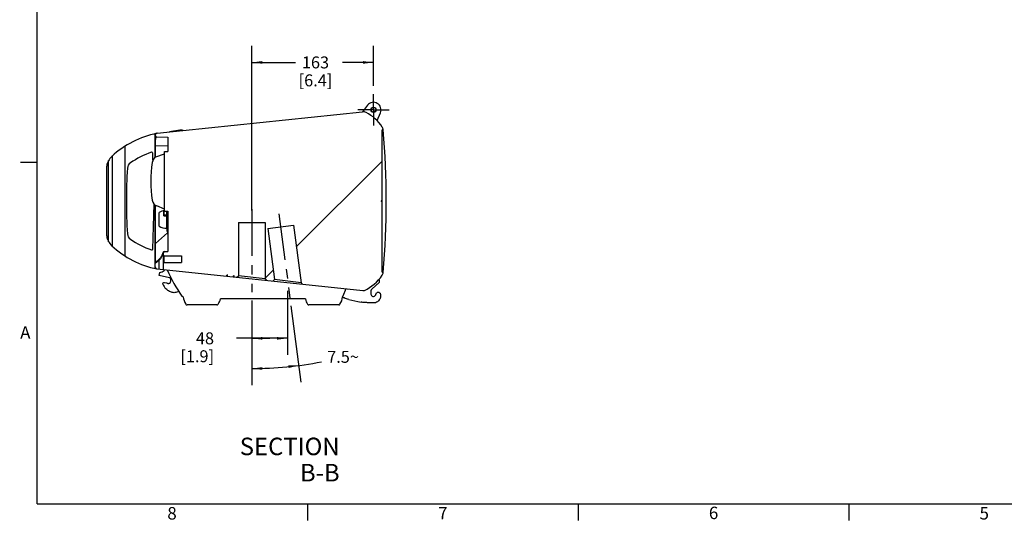
# Model space of a CAD drawing. Units: millimetres. Extents: x 40 to 2984, y 43 to 1920.
# Drawn here: x 40 to 1358, y 43 to 714 of the extents above; entities that cross this region are included whole.
import ezdxf

# ---------------------------------------------------------------- set-up
doc = ezdxf.new("R2010")
doc.units = ezdxf.units.MM
doc.header["$LTSCALE"] = 166.243
doc.linetypes.add('CENTER', pattern=[0.6, 0.375, -0.075, 0.075, -0.075])
doc.layers.get('0').update_dxf_attribs({"linetype": 'CONTINUOUS'})
for name, color, linetype in [('3_ALL_AXES', 7, 'CONTINUOUS'), ('3_AXES_OTHER', 7, 'CONTINUOUS'), ('7_ALL_ROUNDS', 7, 'CONTINUOUS')]:
    doc.layers.add(name, color=color, linetype=linetype)
doc.styles.get("Standard").update_dxf_attribs({"font": 'gothic.ttf'})
doc.styles.add('TEXTSTYLE_2', font='gothic.ttf')
doc.dimstyles.new('DIMSTYLE_1', dxfattribs={"dimtxt": 16.002, "dimasz": 14, "dimexe": 3.175, "dimexo": 1.5875, "dimgap": 1.143, "dimtad": 0, "dimtih": 1, "dimtoh": 1, "dimdec": 0, "dimzin": 4, "dimdsep": 46, "dimtxsty": 'STANDARD', "dimblk": '_FILLED', "dimblk1": '_FILLED', "dimblk2": '_FILLED', "dimcen": 0.09, "dimazin": 1, "dimtp": 0.02, "dimtm": 0.02, "dimtfac": 1, "dimtdec": 0, "dimtofl": 0, "dimtmove": 0, "dimatfit": 3, "dimldrblk": '_FILLED', "dimfxl": 1, "dimtolj": 1, "dimtzin": 4, "dimarcsym": 0})
doc.dimstyles.new('DIMSTYLE_4', dxfattribs={"dimtxt": 16.002, "dimasz": 14, "dimexe": 3.175, "dimexo": 1.5875, "dimgap": 1.143, "dimtad": 0, "dimtih": 1, "dimtoh": 1, "dimdec": 1, "dimzin": 4, "dimdsep": 46, "dimtxsty": 'STANDARD', "dimblk": '_FILLED', "dimblk1": '_FILLED', "dimblk2": '_FILLED', "dimcen": 0.09, "dimazin": 1, "dimtp": 0.5, "dimtm": 0.5, "dimtfac": 1, "dimtdec": -1, "dimtofl": 0, "dimtmove": 0, "dimatfit": 3, "dimldrblk": '_FILLED', "dimfxl": 1, "dimtolj": 1, "dimtzin": 4, "dimarcsym": 0})

# ---------------------------------------------------------------- blocks, each defined once
blk = doc.blocks.new('*D11')
at = {"color": 2, "linetype": 'CONTINUOUS'}
for p, q in [((350.5, 338.3), (350.5, 224.8)), ((402.9, 331), (416.3, 229.1))]:
    blk.add_line(p, q, dxfattribs=at)
blk.add_arc((350.5, 729.1), 482, 270, 281.1665, dxfattribs=at)
for points in [[(399.7, 247.8), (413.4, 251.2), (399.3, 251.3)], [(364.4, 249), (350.5, 247), (364.5, 245.5)]]:
    blk.add_solid(points, dxfattribs=at)
at = {"color": 2, "linetype": 'CONTINUOUS', "insert": (472.6, 270.8), "char_height": 16.002, "width": 41.601, "attachment_point": 2, "line_spacing_factor": 0.9}
blk.add_mtext('7.5\\fgdt;{\\W1.0;{\\fgdt;~}}', dxfattribs=at)
blk = doc.blocks.new('_FILLED')
at = {"color": 0, "linetype": 'BYBLOCK'}
blk.add_solid([(0, 0), (-1, 0.1275), (-1, -0.1275)], dxfattribs=at)
blk = doc.blocks.new('*D13')
at = {"color": 2, "linetype": 'CONTINUOUS'}
for p, q in [((350.5, 458.8), (350.5, 679.4)), ((513.3, 625.8), (513.3, 679.4)), ((350.5, 657.1), (409.1, 657.1)), ((513.3, 657.1), (471.7, 657.1))]:
    blk.add_line(p, q, dxfattribs=at)
at = {"color": 2, "linetype": 'CONTINUOUS', "xscale": 14, "yscale": 14, "zscale": 14, "rotation": 180}
blk.add_blockref('_FILLED', (350.5, 657.1), dxfattribs=at)
at = {"color": 2, "linetype": 'CONTINUOUS', "xscale": 14, "yscale": 14, "zscale": 14}
blk.add_blockref('_FILLED', (513.3, 657.1), dxfattribs=at)
at = {"color": 2, "linetype": 'CONTINUOUS', "insert": (435.7, 665.1), "char_height": 16, "width": 46.638, "attachment_point": 2, "line_spacing_factor": 0.9}
blk.add_mtext('163\\P[6.4]', dxfattribs=at)
blk = doc.blocks.new('*D14')
at = {"color": 2, "linetype": 'CONTINUOUS'}
for p, q in [((398.3, 351.1), (398.3, 265.4)), ((350.5, 338.3), (350.5, 265.4)), ((374.4, 287.6), (329.8, 287.6)), ((350.5, 287.6), (374.4, 287.6)), ((398.3, 287.6), (374.4, 287.6))]:
    blk.add_line(p, q, dxfattribs=at)
at = {"color": 2, "linetype": 'CONTINUOUS', "xscale": 14, "yscale": 14, "zscale": 14, "rotation": 180}
blk.add_blockref('_FILLED', (350.5, 287.6), dxfattribs=at)
at = {"color": 2, "linetype": 'CONTINUOUS', "xscale": 14, "yscale": 14, "zscale": 14}
blk.add_blockref('_FILLED', (398.3, 287.6), dxfattribs=at)
at = {"color": 2, "linetype": 'CONTINUOUS', "insert": (299.9, 295.6), "char_height": 16, "width": 46.638, "attachment_point": 3, "line_spacing_factor": 0.9}
blk.add_mtext('48\\P[1.9]', dxfattribs=at)

msp = doc.modelspace()

# ---------------------------------------------------------------- hatches: boundary and pattern name
at = {"linetype": 'CONTINUOUS'}
h = msp.add_hatch(dxfattribs=at)
h.set_pattern_fill('B', color=2, scale=537.829421, angle=45, style=0, pattern_type=0)
h.set_pattern_definition([(45, (0, 0), (-380.3, 380.3), [])])
edge = h.paths.add_edge_path()
edge.add_arc((-624.15, 471.4), 1154.5, 715.25722, 715.2823, ccw=False)
edge.add_arc((518.34, 376.61), 8.08, 684.99529, 715.25722, ccw=False)
edge.add_arc((474.43, 407.37), 61.7, 655.68596, 684.99529, ccw=False)
edge.add_arc((499.73, 359.69), 8.05, 624.00774, 640.27141, ccw=False)
edge.add_line((498.89, 351.68), (418.12, 360.16))
edge.add_line((416.35, 361.89), (418.12, 360.16))
edge.add_line((406.19, 439.08), (416.35, 361.89))
edge.add_line((371.7, 434.54), (406.19, 439.08))
edge.add_line((371.7, 434.54), (380.64, 366.58))
edge.add_line((378.45, 364.33), (380.64, 366.58))
edge.add_line((378.45, 364.33), (370.06, 365.21))
edge.add_line((368.27, 367.2), (370.06, 365.21))
edge.add_line((368.27, 442.73), (368.27, 367.2))
edge.add_line((332.66, 442.73), (368.27, 442.73))
edge.add_line((332.66, 442.73), (332.66, 371.35))
edge.add_line((330.45, 369.36), (332.66, 371.35))
edge.add_line((330.45, 369.36), (326.84, 369.74))
edge.add_line((326.84, 369.74), (326.99, 371.23))
edge.add_line((326.99, 371.23), (325.93, 371.35))
edge.add_line((325.77, 369.85), (325.93, 371.35))
edge.add_line((325.77, 369.85), (317.99, 370.67))
edge.add_line((317.99, 370.67), (318.15, 372.16))
edge.add_line((318.15, 372.16), (317.08, 372.28))
edge.add_line((316.93, 370.78), (317.08, 372.28))
edge.add_line((316.93, 370.78), (232.24, 379.67))
edge.add_line((232.24, 388.37), (232.24, 379.67))
edge.add_line((232.24, 388.37), (233.24, 389.37))
edge.add_line((233.24, 389.37), (256.24, 389.37))
edge.add_line((256.24, 397.87), (256.24, 389.37))
edge.add_line((233.24, 397.87), (256.24, 397.87))
edge.add_line((232.24, 398.87), (233.24, 397.87))
edge.add_line((232.24, 401.97), (232.24, 398.87))
edge.add_arc((234.24, 401.97), 2, 450, 540, ccw=False)
edge.add_line((234.24, 403.97), (238, 403.97))
edge.add_line((238, 457.8), (238, 403.97))
edge.add_line((233.7, 457.8), (238, 457.8))
edge.add_line((233.7, 457.8), (233.7, 537.8))
edge.add_line((233.7, 537.8), (238, 537.8))
edge.add_line((238, 556.89), (238, 537.8))
edge.add_line((223.21, 557.4), (238, 556.89))
edge.add_arc((223.28, 559.4), 2, 534.80993, 628.00027, ccw=False)
edge.add_arc((224.25, 559.32), 2.98, 455.93854, 534.80993, ccw=False)
edge.add_line((223.94, 562.27), (498.64, 590.85))
edge.add_arc((499.55, 582.14), 8.75, 423.22986, 455.93854, ccw=False)
edge.add_arc((478.34, 540.09), 55.85, 393.12569, 423.22986, ccw=False)
edge.add_arc((518.34, 566.2), 8.08, 364.74334, 393.12569, ccw=False)
edge.add_arc((-624.15, 471.4), 1154.5, 364.7177, 364.74334, ccw=False)
edge.add_line((526.44, 566.35), (524.75, 566.64))
edge.add_line((524.75, 566.64), (524.75, 471.9))
edge.add_line((524.75, 471.9), (523.75, 471.9))
edge.add_line((523.75, 471.9), (523.75, 470.9))
edge.add_line((524.75, 470.9), (523.75, 470.9))
edge.add_line((524.75, 470.9), (524.75, 376.16))
edge.add_line((524.75, 376.16), (526.44, 376.45))

# ---------------------------------------------------------------- linework, layer by layer
at = {"color": 7, "linetype": 'CONTINUOUS'}
for p, q in [((505.4, 599.75), (498.63, 590.86)), ((223.94, 562.27), (498.64, 590.85)), ((518.08, 579.19), (522.6, 589.7)), ((221.27, 559.58), (221.27, 561.7)), ((223.21, 557.4), (238, 556.89)), ((238, 556.89), (238, 537.8)), ((254.13, 566.21), (240.49, 564)), ((526.44, 566.35), (524.75, 566.64)), ((524.75, 376.16), (524.75, 566.64)), ((218.17, 526.06), (217.85, 535.6)), ((222.16, 530.59), (233.7, 534.8)), ((233.7, 457.8), (233.7, 537.8)), ((233.7, 537.8), (238, 537.8)), ((156.26, 424.77), (156.26, 518.03)), ((158.84, 416.86), (158.84, 525.94)), ((217.85, 407.2), (219.89, 467.51)), ((233.7, 460.8), (223.54, 464.89)), ((524.75, 471.9), (523.75, 471.9)), ((523.75, 471.9), (523.75, 470.9)), ((524.75, 470.9), (523.75, 470.9)), ((226.37, 437.73), (226.37, 456.2)), ((238, 452.55), (233, 452.55)), ((233.7, 457.8), (238, 457.8)), ((236.54, 452.55), (236.54, 457.8)), ((236.54, 434.98), (236.54, 451.55)), ((236.79, 452.55), (236.79, 457.8)), ((236.79, 434.78), (236.79, 451.55)), ((237, 430.85), (237, 451.85)), ((238, 451.85), (237, 451.85)), ((237.72, 452.55), (237.72, 457.8)), ((238, 457.8), (238, 403.97)), ((236.79, 434.78), (236.54, 434.98)), ((332.66, 442.73), (368.27, 442.73)), ((332.66, 442.73), (332.66, 371.35)), ((368.27, 442.73), (368.27, 367.2)), ((371.7, 434.54), (406.19, 439.08)), ((406.19, 439.08), (416.35, 361.89)), ((237, 434.41), (236.79, 434.78)), ((238, 430.85), (237, 430.85)), ((371.7, 434.54), (380.64, 366.58)), ((232.24, 379.67), (232.24, 401.97)), ((232.24, 398.87), (233.24, 397.87)), ((233.24, 389.37), (233.24, 397.87)), ((233.24, 397.87), (256.24, 397.87)), ((234.24, 403.97), (238, 403.97)), ((256.24, 397.87), (256.24, 389.37)), ((221.27, 381.09), (221.28, 383.5)), ((232.24, 388.37), (233.24, 389.37)), ((233.24, 389.37), (256.24, 389.37)), ((223.95, 380.54), (498.89, 351.68)), ((226.36, 371.88), (227.22, 375.58)), ((240.41, 368.62), (226.36, 371.88)), ((316.93, 370.78), (317.08, 372.28)), ((318.15, 372.16), (317.08, 372.28)), ((317.12, 370.76), (317.28, 372.25)), ((317.76, 370.7), (317.91, 372.19)), ((317.97, 370.67), (318.12, 372.17)), ((325.77, 369.85), (325.93, 371.35)), ((326.99, 371.23), (325.93, 371.35)), ((326.01, 369.83), (326.17, 371.32)), ((326.64, 369.76), (326.8, 371.26)), ((326.84, 369.74), (326.99, 371.23)), ((330.45, 369.36), (332.66, 371.35)), ((368.27, 367.2), (332.66, 371.35)), ((524.75, 376.16), (526.44, 376.45)), ((233.7, 362.46), (236.47, 362.13)), ((368.27, 367.2), (370.06, 365.21)), ((378.45, 364.33), (380.64, 366.58)), ((416.35, 361.89), (380.64, 366.58)), ((416.35, 361.89), (418.12, 360.16)), ((520.46, 361.86), (511.42, 353.98)), ((258.77, 343.4), (258.45, 343.4)), ((476.23, 354.06), (472.37, 343.91)), ((509.98, 351.11), (509.98, 346.92)), ((302.57, 332.4), (263.76, 332.38)), ((422.13, 340.35), (308.38, 340.35)), ((427.98, 332.4), (426.82, 332.38)), ((466.79, 332.39), (427.98, 332.4))]:
    msp.add_line(p, q, dxfattribs=at)
at = {"color": 9, "linetype": 'CONTINUOUS'}
for p, q in [((181.14, 397.56), (181.14, 545.07)), ((164.15, 410.5), (164.15, 532.28))]:
    msp.add_line(p, q, dxfattribs=at)
at = {"color": 7, "linetype": 'CONTINUOUS', "const_width": 1.75}
for points in [[(62.86, 1896.98), (62.86, 65.64)], [(62.86, 523.47), (40.63, 523.47)], [(2961, 65.64), (62.86, 65.64)], [(425.12, 65.64), (425.12, 43.41)], [(787.39, 65.64), (787.39, 43.41)], [(1149.66, 65.64), (1149.66, 43.41)]]:
    msp.add_lwpolyline(points, dxfattribs=at)
at = {"color": 7, "linetype": 'CONTINUOUS'}
for radius in [3.58, 3.17]:
    msp.add_circle((513.38, 593.66), radius, dxfattribs=at)
for centre, radius, start, end in [((513.38, 593.66), 10.03, 336.72955, 142.66782), ((513.29, 593.66), 3.2, 157.5, 202.5), ((499.55, 582.14), 8.75, 63.22986, 95.93854), ((478.34, 540.09), 55.85, 33.12569, 63.22986), ((518.34, 566.2), 8.08, 4.74334, 33.12569), ((-624.15, 471.4), 1154.5, 355.25722, 4.74334), ((249.67, 436.41), 128.47, 101.8189, 132.43677), ((224.25, 559.32), 2.98, 95.93854, 174.80993), ((223.28, 559.4), 2, 174.80993, 268.00027), ((255.74, 556.3), 10.03, 74.49748, 99.20166), ((177.71, 515.41), 21.61, 132.96992, 173.04933), ((251.53, 431.05), 111.42, 108.47385, 124.8333), ((216.61, 535.55), 1.23, 1.93977, 108.47385), ((227.96, 521.45), 10.82, 122.35979, 170.69263), ((166.85, 518.03), 10.59, 152.91068, 180), ((894.44, 471.4), 711.87, 176.45119, 183.54881), ((193.18, 514.89), 9.27, 124.8333, 176.45119), ((371.73, 497.89), 156.52, 170.69263, 189.3079), ((227.09, 474.18), 9.95, 189.3079, 249.09718), ((237.49, 435.22), 23.74, 99.4132, 117.93767), ((237.49, 458.7), 23.74, 242.06233, 267.71402), ((177.71, 427.39), 21.61, 186.95067, 227.03008), ((166.85, 424.77), 10.59, 180, 207.08932), ((193.18, 427.91), 9.27, 183.54881, 235.1667), ((247.61, 502.42), 124.16, 227.03008, 258.771), ((251.53, 511.75), 111.42, 235.1667, 251.52615), ((216.61, 407.25), 1.23, 251.52615, 358.06023), ((234.24, 401.97), 2, 90, 180), ((224.26, 383.5), 2.98, 180.00027, 264.00774), ((223.72, 389.42), 14.3, 311.12723, 316.0152), ((418.31, 457.59), 197.25, 203.43398, 215.11239), ((474.43, 407.37), 61.7, 295.68596, 324.99529), ((518.34, 376.61), 8.08, 324.99529, 355.25722), ((249.56, 368.08), 19.99, 203.32511, 224.91876), ((518.49, 364.12), 3, 311.06764, 47.87244), ((258.36, 345.12), 1.73, 215.11239, 272.70245), ((278.06, 344.1), 19.3, 182.09622, 214.14783), ((452.89, 344.1), 18.91, 324.77261, 357.31133), ((471.09, 344.4), 1.37, 300.40675, 339.17873), ((499.73, 359.69), 8.05, 264.00774, 280.27141), ((514.2, 350.79), 4.23, 131.06764, 175.6086), ((513.21, 346.92), 3.23, 180, 330.6769), ((263.76, 334.41), 2.03, 214.14783, 270.03993), ((302.6, 292.66), 39.75, 88.45727, 90.03993), ((303.72, 334.42), 2.03, 268.45727, 326.0216), ((288.91, 344.4), 19.89, 326.0216, 348.23643), ((444.38, 345.63), 22.87, 193.36025, 212.7601), ((426.74, 334.28), 1.9, 212.7601, 272.26212), ((466.79, 334.29), 1.9, 269.98479, 324.77261), ((429.44, 232.58), 117.82, 68.64425, 68.90188), ((600.86, 866.69), 540.81, 257.12423, 258.89451)]:
    msp.add_arc(centre, radius, start, end, dxfattribs=at)
for points in [[(227.22, 375.58), (229.45, 376.16), (231.43, 377.16), (233.13, 378.65)], [(231.2, 360.17), (231.16, 360.97), (231.62, 362.08), (232.9, 362.43), (233.7, 362.46)]]:
    msp.add_open_spline(points, degree=3, dxfattribs=at)
for points, knots in [([(236.47, 362.13), (236.8, 361.61), (237.51, 361.25), (238.79, 361.21), (240.05, 361.16), (241.12, 362.06), (241.97, 363.3), (242.09, 364.88), (242.38, 366.53), (241.63, 367.47), (241.32, 368.03), (241.22, 368.17)], [0, 0, 0, 0, 0.1278827, 0.2101755, 0.3263052, 0.436739, 0.5517621, 0.7040189, 0.8414677, 0.9548108, 1, 1, 1, 1]), ([(241.22, 368.17), (241.18, 368.23), (240.98, 368.47), (240.72, 368.62), (240.41, 368.62)], [0, 0, 0, 0, 0.2316636, 1, 1, 1, 1]), ([(252.65, 350.72), (252.58, 350.67), (251.71, 350.1), (249.23, 348.89), (245.19, 348.48), (240.31, 349.96), (237.04, 352.32), (235.4, 353.97)], [0, 0, 0, 0, 0.0118379, 0.1530039, 0.4353359, 0.717668, 1, 1, 1, 1]), ([(522.89, 345.31), (523.06, 343.84), (522.64, 341.65), (520.98, 338.71), (519.02, 336.43), (516.25, 335.28), (513.08, 334.81), (509.1, 335.21), (504.97, 335.35), (500.74, 335.79), (498.19, 335.71), (496.69, 336.01)], [0, 0, 0, 0, 0.128138, 0.2048971, 0.3108692, 0.3988246, 0.4757447, 0.6062514, 0.7664706, 0.8586008, 1, 1, 1, 1]), ([(516.03, 345.34), (516.31, 345.78), (516.57, 346.62), (516.91, 347.82), (517.6, 348.92), (518.81, 349.19), (519.96, 349.61), (521.05, 349.04), (522.34, 348.33), (522.6, 346.74), (522.74, 345.68), (522.89, 345.31)], [0, 0, 0, 0, 0.1261715, 0.2274507, 0.3196549, 0.4391532, 0.5307237, 0.6169014, 0.7390321, 0.8866972, 1, 1, 1, 1]), ([(480.35, 339.48), (478.19, 339.97), (475.55, 341.04), (472.92, 342.09), (472.35, 342.32)], [0, 0, 0, 0, 0.781738, 1, 1, 1, 1])]:
    msp.add_open_spline(points, degree=3, knots=knots, dxfattribs=at)
at = {"layer": '3_ALL_AXES', "color": 7, "linetype": 'CENTER'}
for p, q in [((350.47, 460.51), (350.47, 349.42)), ((386.62, 454.44), (401.43, 341.99))]:
    msp.add_line(p, q, dxfattribs=at)
at = {"layer": '3_AXES_OTHER', "color": 7, "linetype": 'CENTER'}
for q in [(513.29, 614.64), (492.31, 593.66), (534.27, 593.66), (513.29, 572.68)]:
    msp.add_line((513.29, 593.66), q, dxfattribs=at)
at = {"layer": '7_ALL_ROUNDS', "color": 7, "linetype": 'CONTINUOUS'}
for p, q in [((221.28, 529.84), (221.28, 559.04)), ((221.28, 383.5), (221.28, 466.24)), ((232.5, 451.55), (232.5, 457.91)), ((232.5, 457.91), (233, 457.91)), ((232.5, 451.55), (237, 451.55)), ((233, 451.55), (233, 457.91)), ((237.5, 430.85), (237.5, 427.83)), ((230.39, 399.25), (230.4, 399.25)), ((231.82, 402.91), (231.56, 402.31)), ((226.67, 393.76), (221.95, 389.51))]:
    msp.add_line(p, q, dxfattribs=at)
at = {"layer": '7_ALL_ROUNDS', "color": 9, "linetype": 'CONTINUOUS'}
for p, q in [((221.28, 545.84), (221.71, 545.84)), ((221.71, 530.2), (221.71, 545.84)), ((221.71, 545.84), (238, 545.27)), ((221.71, 414.59), (221.71, 465.98)), ((232.5, 455.41), (233, 455.41)), ((232.5, 454.05), (233, 454.05)), ((221.71, 414.59), (237.5, 428.81)), ((221.28, 414.59), (221.71, 414.59)), ((231.65, 401.97), (232.24, 401.97)), ((225.96, 391.63), (221.28, 388.02)), ((226.61, 392.28), (225.96, 391.63)), ((225.96, 391.63), (225.96, 380.33))]:
    msp.add_line(p, q, dxfattribs=at)
at = {"layer": '7_ALL_ROUNDS', "color": 7, "linetype": 'CONTINUOUS'}
for points in [[(230.4, 399.25), (229.68, 397.58), (228.13, 395.26), (226.67, 393.76)], [(231.56, 402.31), (230.89, 400.62), (230.39, 399.25)]]:
    msp.add_lwpolyline(points, dxfattribs=at)
for centre, radius, start, end in [((238.5, 427.83), 1, 180.00027, 240.00027), ((223.28, 388.02), 2, 132.00033, 180.00027)]:
    msp.add_arc(centre, radius, start, end, dxfattribs=at)
at = {"layer": '7_ALL_ROUNDS', "color": 9, "linetype": 'CONTINUOUS'}
msp.add_arc((312.76, 372.17), 86.43, 161.28368, 162.20658, dxfattribs=at)
for points, knots in [([(221.71, 545.84), (221.71, 547.55), (221.7, 550.07), (221.74, 553.27), (221.82, 555.14), (222.23, 556.41), (222.7, 557.02), (223.02, 557.41), (223.21, 557.4)], [0, 0, 0, 0, 0.4266491, 0.6313811, 0.7969612, 0.8951628, 0.9525129, 1, 1, 1, 1]), ([(221.95, 389.51), (221.81, 389.39), (221.69, 390.25), (221.69, 390.79), (221.63, 392.38), (221.62, 394.58), (221.6, 397.81), (221.6, 401.48), (221.61, 407.13), (221.63, 411.55), (221.71, 414.59)], [0, 0, 0, 0, 0.0217148, 0.0520247, 0.0923951, 0.1966865, 0.3252992, 0.473069, 0.6368202, 1, 1, 1, 1]), ([(230.47, 398.58), (230.34, 398.19), (229.8, 396.68), (229.03, 395.25), (228.33, 394.29)], [0, 0, 0, 0, 0.2562274, 1, 1, 1, 1]), ([(231.65, 401.97), (231.59, 401.82), (231.33, 401.13), (231.09, 400.44), (230.9, 399.9)], [0, 0, 0, 0, 0.2204614, 1, 1, 1, 1]), ([(225.96, 391.63), (225.89, 391.78), (225.69, 392.23), (225.7, 392.89), (225.95, 393.12)], [0, 0, 0, 0, 0.3177121, 1, 1, 1, 1]), ([(226.61, 392.28), (226.56, 392.37), (226.42, 392.72), (226.37, 393.13), (226.44, 393.39)], [0, 0, 0, 0, 0.2845853, 1, 1, 1, 1])]:
    msp.add_open_spline(points, degree=3, knots=knots, dxfattribs=at)
for points in [[(230.47, 398.58), (230.37, 398.78), (230.32, 399.03), (230.39, 399.25)], [(226.44, 393.39), (226.48, 393.53), (226.56, 393.66), (226.67, 393.76)], [(228.33, 394.29), (227.82, 393.57), (227.23, 392.9), (226.61, 392.28)]]:
    msp.add_open_spline(points, degree=3, dxfattribs=at)
at = {"layer": '7_ALL_ROUNDS', "color": 7, "linetype": 'CONTINUOUS'}
for points in [[(231.82, 402.91), (231.69, 402.62), (231.63, 402.29), (231.65, 401.97)], [(232.37, 403.61), (232.13, 403.43), (231.94, 403.18), (231.82, 402.91)]]:
    msp.add_open_spline(points, degree=3, dxfattribs=at)
msp.add_open_spline([(232.37, 403.61), (232.46, 403.67), (232.71, 403.85), (233.03, 403.97), (233.23, 403.97)], degree=3, knots=[0, 0, 0, 0, 0.3388918, 1, 1, 1, 1], dxfattribs=at)

# ---------------------------------------------------------------- texts
at = {"color": 2, "linetype": 'CONTINUOUS', "char_height": 16.67, "attachment_point": 1, "style": 'TEXTSTYLE_2'}
for s, insert, width in [('A', (40.37, 303.66), 17.1645), ('8', (237.35, 61.6), 12.8888), ('7', (599.89, 61.85), 12.8888), ('6', (962.28, 62.13), 12.8888), ('5', (1324.59, 61.64), 12.8888)]:
    msp.add_mtext(s, dxfattribs=dict(at, insert=insert, width=width))
at = {"color": 2, "linetype": 'CONTINUOUS', "insert": (468.02, 154.57), "char_height": 23.45, "width": 191.7844, "attachment_point": 3, "line_spacing_factor": 0.9}
msp.add_mtext('SECTION B-B', dxfattribs=at)

# ---------------------------------------------------------------- dimensions: what is measured, and where the dimension line sits
at = {"color": 2, "linetype": 'CONTINUOUS'}
for base, p1, p2, picture, middle in [((513.29, 657.14), (350.47, 457.2), (513.29, 624.17), '*D13', (440.42, 645.13)), ((398.29, 287.61), (350.47, 339.89), (398.29, 352.72), '*D14', (298.45, 275.61))]:
    dim = msp.add_linear_dim(base=base, p1=p1, p2=p2, text='<>\\P[]', dimstyle='DIMSTYLE_1', dxfattribs=at)
    dim.commit()
    dim.dimension.update_dxf_attribs({"geometry": picture, "text_midpoint": middle, "dimtype": 160})
dim = msp.add_angular_dim_2l(base=(381.9915, 248.073), line1=((350.4654, 344.7106), (350.4654, 339.8903)), line2=((402.0392, 337.326), (402.6684, 332.5469)), dimstyle='DIMSTYLE_4', dxfattribs=at)
dim.commit()
dim.dimension.update_dxf_attribs({"geometry": '*D11', "text_midpoint": (472.6164, 262.775), "dimtype": 162})

doc.saveas('drawing.dxf')
